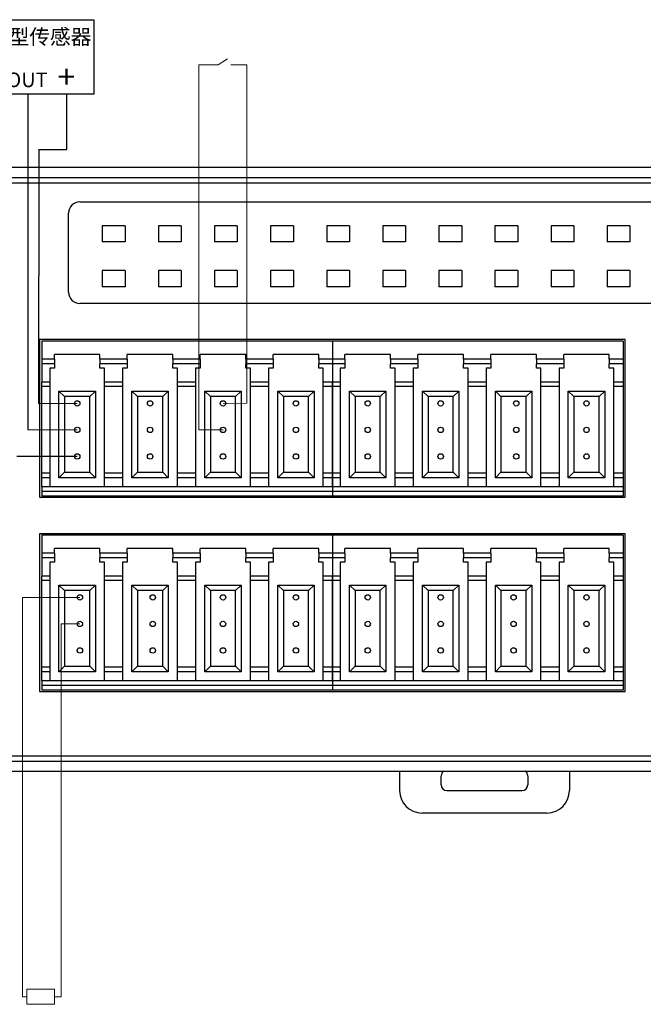
# Model space of a CAD drawing. Units: millimetres. Extents: x 2612 to 3800, y 2439 to 3821.
# Drawn here: x 3016 to 3072, y 3147 to 3235 of the extents above; entities that cross this region are included whole.
import ezdxf

# ---------------------------------------------------------------- set-up
doc = ezdxf.new("R2010")
doc.units = ezdxf.units.MM
doc.layers.add('DIM', color=3, linetype='Continuous', lineweight=13)
doc.layers.add('DWG', color=7, linetype='Continuous', lineweight=30)
doc.styles.get("Standard").update_dxf_attribs({"font": 'arial.ttf'})

msp = doc.modelspace()

# ---------------------------------------------------------------- linework, layer by layer
at = {"color": 0, "lineweight": 30, "ltscale": 0.01}
msp.add_line((3016.676, 3228.508), (3016.676, 3198.597), dxfattribs=at)
at = {"color": 1, "lineweight": 30, "ltscale": 0.01}
for p, q in [((3020.152, 3223.591), (3020.152, 3228.508)), ((3017.652, 3223.591), (3017.631, 3200.96)), ((3017.652, 3223.591), (3020.152, 3223.591))]:
    msp.add_line(p, q, dxfattribs=at)
at = {"color": 5, "lineweight": 30, "ltscale": 0.01}
msp.add_line((3021.08, 3196.233), (3015.694, 3196.233), dxfattribs=at)
at = {"lineweight": 30, "ltscale": 0.01}
msp.add_lwpolyline([(3010.783, 3235.154), (3022.569, 3235.154), (3022.569, 3228.508), (3010.783, 3228.508)], close=True, dxfattribs=at)
at = {"color": 0}
for centre in [(3021.08, 3200.96), (3027.58, 3200.96), (3034.08, 3200.96), (3040.58, 3200.96), (3046.98, 3200.96), (3053.48, 3200.96), (3060.22, 3200.96), (3066.48, 3200.96), (3021.08, 3198.597), (3027.58, 3198.597), (3034.08, 3198.597), (3040.58, 3198.597), (3046.98, 3198.597), (3053.48, 3198.597), (3060.22, 3198.597), (3066.48, 3198.597), (3021.08, 3196.233), (3027.58, 3196.233), (3034.08, 3196.233), (3040.58, 3196.233), (3046.98, 3196.233), (3053.48, 3196.233), (3060.22, 3196.233), (3066.48, 3196.233), (3021.32, 3183.671), (3027.82, 3183.671), (3034.08, 3183.671), (3040.58, 3183.671), (3046.98, 3183.671), (3053.48, 3183.671), (3059.98, 3183.671), (3066.48, 3183.671), (3021.32, 3181.307), (3027.82, 3181.307), (3034.08, 3181.307), (3040.58, 3181.307), (3046.98, 3181.307), (3053.48, 3181.307), (3059.98, 3181.307), (3066.48, 3181.307), (3021.32, 3178.944), (3027.82, 3178.944), (3034.08, 3178.944), (3040.58, 3178.944), (3046.98, 3178.944), (3053.48, 3178.944), (3059.98, 3178.944), (3066.48, 3178.944)]:
    msp.add_circle(centre, 0.241, dxfattribs=at)
at = {"layer": 'DIM', "color": 7}
for p, q in [((3033.197, 3231.119), (3031.917, 3231.119)), ((3031.917, 3198.597), (3031.917, 3231.119)), ((3033.197, 3231.119), (3033.662, 3231.119)), ((3033.662, 3231.119), (3034.481, 3231.675)), ((3034.768, 3231.119), (3035.229, 3231.119)), ((3035.229, 3231.119), (3036.193, 3231.119)), ((3034.08, 3198.597), (3031.917, 3198.597)), ((3019.638, 3148.079), (3019.638, 3181.307)), ((3019.638, 3181.307), (3021.32, 3181.307)), ((3019.05, 3148.079), (3019.638, 3148.079))]:
    msp.add_line(p, q, dxfattribs=at)
at = {"layer": 'DIM', "color": 1}
for p, q in [((3036.193, 3200.976), (3036.193, 3231.119)), ((3021.08, 3200.96), (3017.631, 3200.96)), ((3034.08, 3200.96), (3036.193, 3200.976)), ((3021.32, 3183.671), (3016.217, 3183.671)), ((3016.217, 3183.671), (3016.217, 3148.079))]:
    msp.add_line(p, q, dxfattribs=at)
at = {"layer": 'DIM', "color": 0}
for p, q in [((3021.08, 3198.597), (3016.676, 3198.597)), ((3016.586, 3148.75), (3016.586, 3147.407)), ((3019.05, 3148.75), (3016.586, 3148.75)), ((3019.05, 3147.407), (3019.05, 3148.75)), ((3016.217, 3148.079), (3016.586, 3148.079)), ((3016.586, 3147.407), (3019.05, 3147.407))]:
    msp.add_line(p, q, dxfattribs=at)
at = {"layer": 'DWG'}
for p, q in [((3131.035, 3221.971), (2983.741, 3221.971)), ((3002.999, 3221.093), (3130.158, 3221.093)), ((3130.158, 3220.594), (3002.999, 3220.594)), ((3021.315, 3218.909), (3121.358, 3218.909)), ((3020.315, 3210.874), (3020.315, 3217.909)), ((3023.32, 3216.79), (3023.32, 3215.357)), ((3025.353, 3216.79), (3023.32, 3216.79)), ((3025.353, 3216.79), (3025.353, 3215.357)), ((3030.353, 3216.79), (3028.32, 3216.79)), ((3028.32, 3216.79), (3028.32, 3215.357)), ((3030.353, 3216.79), (3030.353, 3215.357)), ((3035.353, 3216.79), (3033.32, 3216.79)), ((3033.32, 3216.79), (3033.32, 3215.357)), ((3035.353, 3216.79), (3035.353, 3215.357)), ((3040.353, 3216.79), (3038.32, 3216.79)), ((3038.32, 3216.79), (3038.32, 3215.357)), ((3040.353, 3216.79), (3040.353, 3215.357)), ((3043.32, 3216.79), (3043.32, 3215.357)), ((3045.353, 3216.79), (3043.32, 3216.79)), ((3045.353, 3216.79), (3045.353, 3215.357)), ((3048.32, 3216.79), (3048.32, 3215.357)), ((3050.353, 3216.79), (3048.32, 3216.79)), ((3050.353, 3216.79), (3050.353, 3215.357)), ((3053.32, 3216.79), (3053.32, 3215.357)), ((3055.353, 3216.79), (3053.32, 3216.79)), ((3055.353, 3216.79), (3055.353, 3215.357)), ((3058.32, 3216.79), (3058.32, 3215.357)), ((3060.353, 3216.79), (3058.32, 3216.79)), ((3060.353, 3216.79), (3060.353, 3215.357)), ((3063.32, 3216.79), (3063.32, 3215.357)), ((3065.353, 3216.79), (3063.32, 3216.79)), ((3065.353, 3216.79), (3065.353, 3215.357)), ((3068.32, 3216.79), (3068.32, 3215.357)), ((3070.353, 3216.79), (3068.32, 3216.79)), ((3070.353, 3216.79), (3070.353, 3215.357)), ((3025.353, 3215.357), (3023.32, 3215.357)), ((3030.353, 3215.357), (3028.32, 3215.357)), ((3035.353, 3215.357), (3033.32, 3215.357)), ((3040.353, 3215.357), (3038.32, 3215.357)), ((3045.353, 3215.357), (3043.32, 3215.357)), ((3050.353, 3215.357), (3048.32, 3215.357)), ((3055.353, 3215.357), (3053.32, 3215.357)), ((3060.353, 3215.357), (3058.32, 3215.357)), ((3065.353, 3215.357), (3063.32, 3215.357)), ((3070.353, 3215.357), (3068.32, 3215.357)), ((3025.353, 3212.79), (3023.32, 3212.79)), ((3023.32, 3212.79), (3023.32, 3211.357)), ((3025.353, 3212.79), (3025.353, 3211.357)), ((3030.353, 3212.79), (3028.32, 3212.79)), ((3028.32, 3212.79), (3028.32, 3211.357)), ((3030.353, 3212.79), (3030.353, 3211.357)), ((3035.353, 3212.79), (3033.32, 3212.79)), ((3033.32, 3212.79), (3033.32, 3211.357)), ((3035.353, 3212.79), (3035.353, 3211.357)), ((3040.353, 3212.79), (3038.32, 3212.79)), ((3038.32, 3212.79), (3038.32, 3211.357)), ((3040.353, 3212.79), (3040.353, 3211.357)), ((3043.32, 3212.79), (3043.32, 3211.357)), ((3045.353, 3212.79), (3043.32, 3212.79)), ((3045.353, 3212.79), (3045.353, 3211.357)), ((3048.32, 3212.79), (3048.32, 3211.357)), ((3050.353, 3212.79), (3048.32, 3212.79)), ((3050.353, 3212.79), (3050.353, 3211.357)), ((3053.32, 3212.79), (3053.32, 3211.357)), ((3055.353, 3212.79), (3053.32, 3212.79)), ((3055.353, 3212.79), (3055.353, 3211.357)), ((3058.32, 3212.79), (3058.32, 3211.357)), ((3060.353, 3212.79), (3058.32, 3212.79)), ((3060.353, 3212.79), (3060.353, 3211.357)), ((3065.353, 3212.79), (3063.32, 3212.79)), ((3063.32, 3212.79), (3063.32, 3211.357)), ((3065.353, 3212.79), (3065.353, 3211.357)), ((3068.32, 3212.79), (3068.32, 3211.357)), ((3070.353, 3212.79), (3068.32, 3212.79)), ((3070.353, 3212.79), (3070.353, 3211.357)), ((3025.353, 3211.357), (3023.32, 3211.357)), ((3030.353, 3211.357), (3028.32, 3211.357)), ((3035.353, 3211.357), (3033.32, 3211.357)), ((3040.353, 3211.357), (3038.32, 3211.357)), ((3045.353, 3211.357), (3043.32, 3211.357)), ((3050.353, 3211.357), (3048.32, 3211.357)), ((3055.353, 3211.357), (3053.32, 3211.357)), ((3060.353, 3211.357), (3058.32, 3211.357)), ((3065.353, 3211.357), (3063.32, 3211.357)), ((3070.353, 3211.357), (3068.32, 3211.357)), ((3121.358, 3209.874), (3021.315, 3209.874)), ((3017.736, 3206.656), (3017.736, 3192.599)), ((3069.936, 3206.656), (3017.736, 3206.656)), ((3017.936, 3206.518), (3017.936, 3204.896)), ((3043.836, 3206.518), (3017.936, 3206.518)), ((3069.736, 3206.518), (3043.836, 3206.518)), ((3043.836, 3206.518), (3043.836, 3204.896)), ((3043.836, 3206.518), (3043.836, 3204.896)), ((3069.736, 3206.518), (3069.736, 3204.896)), ((3069.936, 3192.599), (3069.936, 3206.656)), ((3019.049, 3204.896), (3017.936, 3204.896)), ((3017.936, 3204.896), (3017.936, 3204.488)), ((3023.111, 3205.305), (3019.049, 3205.305)), ((3019.049, 3204.896), (3019.049, 3205.305)), ((3019.049, 3204.896), (3019.049, 3204.488)), ((3023.111, 3204.896), (3023.111, 3205.305)), ((3023.111, 3204.896), (3023.111, 3204.488)), ((3025.549, 3204.896), (3023.111, 3204.896)), ((3025.549, 3204.896), (3025.549, 3205.305)), ((3029.611, 3205.305), (3025.549, 3205.305)), ((3025.549, 3204.896), (3025.549, 3204.488)), ((3029.611, 3204.896), (3029.611, 3205.305)), ((3032.049, 3204.896), (3029.611, 3204.896)), ((3029.611, 3204.896), (3029.611, 3204.488)), ((3036.111, 3205.305), (3032.049, 3205.305)), ((3032.049, 3204.896), (3032.049, 3205.305)), ((3032.049, 3204.896), (3032.049, 3204.488)), ((3036.111, 3204.896), (3036.111, 3205.305)), ((3036.111, 3204.896), (3036.111, 3204.488)), ((3038.549, 3204.896), (3036.111, 3204.896)), ((3038.549, 3204.896), (3038.549, 3205.305)), ((3042.611, 3205.305), (3038.549, 3205.305)), ((3038.549, 3204.896), (3038.549, 3204.488)), ((3042.611, 3204.896), (3042.611, 3205.305)), ((3043.836, 3204.896), (3042.611, 3204.896)), ((3042.611, 3204.896), (3042.611, 3204.488)), ((3044.949, 3204.896), (3043.836, 3204.896)), ((3043.836, 3204.896), (3043.836, 3204.488)), ((3043.836, 3204.896), (3043.836, 3204.488)), ((3044.949, 3204.896), (3044.949, 3205.305)), ((3049.011, 3205.305), (3044.949, 3205.305)), ((3044.949, 3204.896), (3044.949, 3204.488)), ((3049.011, 3204.896), (3049.011, 3205.305)), ((3049.011, 3204.896), (3049.011, 3204.488)), ((3051.449, 3204.896), (3049.011, 3204.896)), ((3051.449, 3204.896), (3051.449, 3205.305)), ((3055.511, 3205.305), (3051.449, 3205.305)), ((3051.449, 3204.896), (3051.449, 3204.488)), ((3055.511, 3204.896), (3055.511, 3205.305)), ((3057.949, 3204.896), (3055.511, 3204.896)), ((3055.511, 3204.896), (3055.511, 3204.488)), ((3057.949, 3204.896), (3057.949, 3205.305)), ((3062.011, 3205.305), (3057.949, 3205.305)), ((3057.949, 3204.896), (3057.949, 3204.488)), ((3062.011, 3204.896), (3062.011, 3205.305)), ((3064.449, 3204.896), (3062.011, 3204.896)), ((3062.011, 3204.896), (3062.011, 3204.488)), ((3064.449, 3204.896), (3064.449, 3205.305)), ((3068.511, 3205.305), (3064.449, 3205.305)), ((3064.449, 3204.896), (3064.449, 3204.488)), ((3068.511, 3204.896), (3068.511, 3205.305)), ((3068.511, 3204.896), (3068.511, 3204.488)), ((3069.736, 3204.896), (3068.511, 3204.896)), ((3069.736, 3204.896), (3069.736, 3204.488)), ((3019.049, 3204.488), (3017.936, 3204.488)), ((3017.936, 3204.488), (3017.936, 3202.865)), ((3018.632, 3204.091), (3018.632, 3202.865)), ((3019.049, 3204.091), (3018.632, 3204.091)), ((3019.049, 3204.488), (3019.049, 3204.091)), ((3025.549, 3204.488), (3023.111, 3204.488)), ((3023.111, 3204.091), (3023.111, 3204.488)), ((3023.519, 3204.091), (3023.111, 3204.091)), ((3023.519, 3202.865), (3023.519, 3204.091)), ((3025.132, 3204.091), (3025.132, 3202.865)), ((3025.549, 3204.091), (3025.132, 3204.091)), ((3025.549, 3204.488), (3025.549, 3204.091)), ((3029.611, 3204.091), (3029.611, 3204.488)), ((3032.049, 3204.488), (3029.611, 3204.488)), ((3030.019, 3204.091), (3029.611, 3204.091)), ((3030.019, 3202.865), (3030.019, 3204.091)), ((3031.632, 3204.091), (3031.632, 3202.865)), ((3032.049, 3204.091), (3031.632, 3204.091)), ((3032.049, 3204.488), (3032.049, 3204.091)), ((3038.549, 3204.488), (3036.111, 3204.488)), ((3036.111, 3204.091), (3036.111, 3204.488)), ((3036.519, 3204.091), (3036.111, 3204.091)), ((3036.519, 3202.865), (3036.519, 3204.091)), ((3038.132, 3204.091), (3038.132, 3202.865)), ((3038.549, 3204.091), (3038.132, 3204.091)), ((3038.549, 3204.488), (3038.549, 3204.091)), ((3042.611, 3204.091), (3042.611, 3204.488)), ((3043.836, 3204.488), (3042.611, 3204.488)), ((3043.019, 3204.091), (3042.611, 3204.091)), ((3043.019, 3202.865), (3043.019, 3204.091)), ((3043.836, 3204.488), (3043.836, 3202.865)), ((3044.949, 3204.488), (3043.836, 3204.488)), ((3043.836, 3204.488), (3043.836, 3202.865)), ((3044.532, 3204.091), (3044.532, 3202.865)), ((3044.949, 3204.091), (3044.532, 3204.091)), ((3044.949, 3204.488), (3044.949, 3204.091)), ((3049.011, 3204.091), (3049.011, 3204.488)), ((3051.449, 3204.488), (3049.011, 3204.488)), ((3049.419, 3204.091), (3049.011, 3204.091)), ((3049.419, 3202.865), (3049.419, 3204.091)), ((3051.449, 3204.091), (3051.032, 3204.091)), ((3051.032, 3204.091), (3051.032, 3202.865)), ((3051.449, 3204.488), (3051.449, 3204.091)), ((3055.511, 3204.091), (3055.511, 3204.488)), ((3057.949, 3204.488), (3055.511, 3204.488)), ((3055.919, 3204.091), (3055.511, 3204.091)), ((3055.919, 3202.865), (3055.919, 3204.091)), ((3057.532, 3204.091), (3057.532, 3202.865)), ((3057.949, 3204.091), (3057.532, 3204.091)), ((3057.949, 3204.488), (3057.949, 3204.091)), ((3062.011, 3204.091), (3062.011, 3204.488)), ((3064.449, 3204.488), (3062.011, 3204.488)), ((3062.419, 3204.091), (3062.011, 3204.091)), ((3062.419, 3202.865), (3062.419, 3204.091)), ((3064.032, 3204.091), (3064.032, 3202.865)), ((3064.449, 3204.091), (3064.032, 3204.091)), ((3064.449, 3204.488), (3064.449, 3204.091)), ((3069.736, 3204.488), (3068.511, 3204.488)), ((3068.511, 3204.091), (3068.511, 3204.488)), ((3068.919, 3204.091), (3068.511, 3204.091)), ((3068.919, 3202.865), (3068.919, 3204.091)), ((3069.736, 3204.488), (3069.736, 3202.865)), ((3017.936, 3202.457), (3017.936, 3202.865)), ((3018.632, 3202.865), (3017.936, 3202.865)), ((3018.632, 3202.865), (3018.632, 3202.457)), ((3023.519, 3202.457), (3023.519, 3202.865)), ((3025.132, 3202.865), (3023.519, 3202.865)), ((3025.132, 3202.865), (3025.132, 3202.457)), ((3031.632, 3202.865), (3030.019, 3202.865)), ((3030.019, 3202.457), (3030.019, 3202.865)), ((3031.632, 3202.865), (3031.632, 3202.457)), ((3036.519, 3202.457), (3036.519, 3202.865)), ((3038.132, 3202.865), (3036.519, 3202.865)), ((3038.132, 3202.865), (3038.132, 3202.457)), ((3043.019, 3202.457), (3043.019, 3202.865)), ((3043.836, 3202.865), (3043.019, 3202.865)), ((3043.836, 3202.457), (3043.836, 3202.865)), ((3044.532, 3202.865), (3043.836, 3202.865)), ((3043.836, 3202.865), (3043.836, 3202.457)), ((3044.532, 3202.865), (3044.532, 3202.457)), ((3049.419, 3202.457), (3049.419, 3202.865)), ((3051.032, 3202.865), (3049.419, 3202.865)), ((3051.032, 3202.865), (3051.032, 3202.457)), ((3055.919, 3202.457), (3055.919, 3202.865)), ((3057.532, 3202.865), (3055.919, 3202.865)), ((3057.532, 3202.865), (3057.532, 3202.457)), ((3062.419, 3202.457), (3062.419, 3202.865)), ((3064.032, 3202.865), (3062.419, 3202.865)), ((3064.032, 3202.865), (3064.032, 3202.457)), ((3069.736, 3202.865), (3068.919, 3202.865)), ((3068.919, 3202.457), (3068.919, 3202.865)), ((3069.736, 3202.865), (3069.736, 3202.457)), ((3018.632, 3202.457), (3017.936, 3202.457)), ((3017.936, 3194.742), (3017.936, 3202.457)), ((3018.632, 3202.457), (3018.632, 3194.742)), ((3019.457, 3194.333), (3019.457, 3202.06)), ((3019.457, 3202.06), (3019.957, 3201.56)), ((3019.457, 3202.06), (3022.702, 3202.06)), ((3022.202, 3201.56), (3022.702, 3202.06)), ((3022.702, 3202.06), (3022.702, 3194.333)), ((3025.132, 3202.457), (3023.519, 3202.457)), ((3023.519, 3194.742), (3023.519, 3202.457)), ((3025.132, 3202.457), (3025.132, 3194.742)), ((3025.957, 3202.06), (3029.202, 3202.06)), ((3025.957, 3202.06), (3026.457, 3201.56)), ((3025.957, 3194.333), (3025.957, 3202.06)), ((3028.702, 3201.56), (3029.202, 3202.06)), ((3029.202, 3202.06), (3029.202, 3194.333)), ((3031.632, 3202.457), (3030.019, 3202.457)), ((3030.019, 3194.742), (3030.019, 3202.457)), ((3031.632, 3202.457), (3031.632, 3194.742)), ((3032.457, 3202.06), (3035.702, 3202.06)), ((3032.457, 3202.06), (3032.957, 3201.56)), ((3032.457, 3194.333), (3032.457, 3202.06)), ((3035.202, 3201.56), (3035.702, 3202.06)), ((3035.702, 3202.06), (3035.702, 3194.333)), ((3036.519, 3194.742), (3036.519, 3202.457)), ((3038.132, 3202.457), (3036.519, 3202.457)), ((3038.132, 3202.457), (3038.132, 3194.742)), ((3038.957, 3202.06), (3039.457, 3201.56)), ((3038.957, 3194.333), (3038.957, 3202.06)), ((3038.957, 3202.06), (3042.202, 3202.06)), ((3041.702, 3201.56), (3042.202, 3202.06)), ((3042.202, 3202.06), (3042.202, 3194.333)), ((3043.836, 3202.457), (3043.019, 3202.457)), ((3043.019, 3194.742), (3043.019, 3202.457)), ((3044.532, 3202.457), (3043.836, 3202.457)), ((3043.836, 3194.742), (3043.836, 3202.457)), ((3043.836, 3202.457), (3043.836, 3194.742)), ((3044.532, 3202.457), (3044.532, 3194.742)), ((3045.357, 3202.06), (3045.857, 3201.56)), ((3045.357, 3202.06), (3048.602, 3202.06)), ((3045.357, 3194.333), (3045.357, 3202.06)), ((3048.102, 3201.56), (3048.602, 3202.06)), ((3048.602, 3202.06), (3048.602, 3194.333)), ((3051.032, 3202.457), (3049.419, 3202.457)), ((3049.419, 3194.742), (3049.419, 3202.457)), ((3051.032, 3202.457), (3051.032, 3194.742)), ((3051.857, 3202.06), (3052.357, 3201.56)), ((3051.857, 3202.06), (3055.102, 3202.06)), ((3051.857, 3194.333), (3051.857, 3202.06)), ((3054.602, 3201.56), (3055.102, 3202.06)), ((3055.102, 3202.06), (3055.102, 3194.333)), ((3055.919, 3194.742), (3055.919, 3202.457)), ((3057.532, 3202.457), (3055.919, 3202.457)), ((3057.532, 3202.457), (3057.532, 3194.742)), ((3058.357, 3194.333), (3058.357, 3202.06)), ((3058.357, 3202.06), (3058.857, 3201.56)), ((3058.357, 3202.06), (3061.602, 3202.06)), ((3061.102, 3201.56), (3061.602, 3202.06)), ((3061.602, 3202.06), (3061.602, 3194.333)), ((3064.032, 3202.457), (3062.419, 3202.457)), ((3062.419, 3194.742), (3062.419, 3202.457)), ((3064.032, 3202.457), (3064.032, 3194.742)), ((3064.857, 3202.06), (3068.102, 3202.06)), ((3064.857, 3202.06), (3065.357, 3201.56)), ((3064.857, 3194.333), (3064.857, 3202.06)), ((3067.602, 3201.56), (3068.102, 3202.06)), ((3068.102, 3202.06), (3068.102, 3194.333)), ((3068.919, 3194.742), (3068.919, 3202.457)), ((3069.736, 3202.457), (3068.919, 3202.457)), ((3069.736, 3202.457), (3069.736, 3194.742)), ((3019.957, 3201.56), (3019.957, 3194.833)), ((3022.202, 3201.56), (3019.957, 3201.56)), ((3022.202, 3194.833), (3022.202, 3201.56)), ((3026.457, 3201.56), (3026.457, 3194.833)), ((3028.702, 3201.56), (3026.457, 3201.56)), ((3028.702, 3194.833), (3028.702, 3201.56)), ((3035.202, 3201.56), (3032.957, 3201.56)), ((3032.957, 3201.56), (3032.957, 3194.833)), ((3035.202, 3194.833), (3035.202, 3201.56)), ((3039.457, 3201.56), (3039.457, 3194.833)), ((3041.702, 3201.56), (3039.457, 3201.56)), ((3041.702, 3194.833), (3041.702, 3201.56)), ((3045.857, 3201.56), (3045.857, 3194.833)), ((3048.102, 3201.56), (3045.857, 3201.56)), ((3048.102, 3194.833), (3048.102, 3201.56)), ((3054.602, 3201.56), (3052.357, 3201.56)), ((3052.357, 3201.56), (3052.357, 3194.833)), ((3054.602, 3194.833), (3054.602, 3201.56)), ((3061.102, 3201.56), (3058.857, 3201.56)), ((3058.857, 3201.56), (3058.857, 3194.833)), ((3061.102, 3194.833), (3061.102, 3201.56)), ((3067.602, 3201.56), (3065.357, 3201.56)), ((3065.357, 3201.56), (3065.357, 3194.833)), ((3067.602, 3194.833), (3067.602, 3201.56)), ((3018.632, 3194.742), (3017.936, 3194.742)), ((3017.936, 3194.333), (3017.936, 3194.742)), ((3018.632, 3194.333), (3017.936, 3194.333)), ((3017.936, 3193.516), (3017.936, 3194.333)), ((3018.632, 3194.742), (3018.632, 3194.333)), ((3018.632, 3194.333), (3018.632, 3193.516)), ((3019.457, 3194.333), (3019.957, 3194.833)), ((3022.702, 3194.333), (3019.457, 3194.333)), ((3019.957, 3194.833), (3022.202, 3194.833)), ((3022.202, 3194.833), (3022.702, 3194.333)), ((3023.519, 3194.333), (3023.519, 3194.742)), ((3025.132, 3194.742), (3023.519, 3194.742)), ((3025.132, 3194.333), (3023.519, 3194.333)), ((3023.519, 3193.516), (3023.519, 3194.333)), ((3025.132, 3194.742), (3025.132, 3194.333)), ((3025.132, 3194.333), (3025.132, 3193.516)), ((3025.957, 3194.333), (3026.457, 3194.833)), ((3029.202, 3194.333), (3025.957, 3194.333)), ((3026.457, 3194.833), (3028.702, 3194.833)), ((3028.702, 3194.833), (3029.202, 3194.333)), ((3030.019, 3194.333), (3030.019, 3194.742)), ((3031.632, 3194.742), (3030.019, 3194.742)), ((3031.632, 3194.333), (3030.019, 3194.333)), ((3030.019, 3193.516), (3030.019, 3194.333)), ((3031.632, 3194.742), (3031.632, 3194.333)), ((3031.632, 3194.333), (3031.632, 3193.516)), ((3032.457, 3194.333), (3032.957, 3194.833)), ((3035.702, 3194.333), (3032.457, 3194.333)), ((3032.957, 3194.833), (3035.202, 3194.833)), ((3035.202, 3194.833), (3035.702, 3194.333)), ((3036.519, 3194.333), (3036.519, 3194.742)), ((3038.132, 3194.742), (3036.519, 3194.742)), ((3038.132, 3194.333), (3036.519, 3194.333)), ((3036.519, 3193.516), (3036.519, 3194.333)), ((3038.132, 3194.742), (3038.132, 3194.333)), ((3038.132, 3194.333), (3038.132, 3193.516)), ((3038.957, 3194.333), (3039.457, 3194.833)), ((3042.202, 3194.333), (3038.957, 3194.333)), ((3039.457, 3194.833), (3041.702, 3194.833)), ((3041.702, 3194.833), (3042.202, 3194.333)), ((3043.836, 3194.742), (3043.019, 3194.742)), ((3043.019, 3194.333), (3043.019, 3194.742)), ((3043.836, 3194.333), (3043.019, 3194.333)), ((3043.019, 3193.516), (3043.019, 3194.333)), ((3043.836, 3194.333), (3043.836, 3194.742)), ((3044.532, 3194.742), (3043.836, 3194.742)), ((3043.836, 3194.742), (3043.836, 3194.333)), ((3044.532, 3194.333), (3043.836, 3194.333)), ((3043.836, 3193.516), (3043.836, 3194.333)), ((3043.836, 3194.333), (3043.836, 3193.516)), ((3044.532, 3194.742), (3044.532, 3194.333)), ((3044.532, 3194.333), (3044.532, 3193.516)), ((3045.357, 3194.333), (3045.857, 3194.833)), ((3048.602, 3194.333), (3045.357, 3194.333)), ((3045.857, 3194.833), (3048.102, 3194.833)), ((3048.102, 3194.833), (3048.602, 3194.333)), ((3051.032, 3194.742), (3049.419, 3194.742)), ((3049.419, 3194.333), (3049.419, 3194.742)), ((3049.419, 3193.516), (3049.419, 3194.333)), ((3051.032, 3194.333), (3049.419, 3194.333)), ((3051.032, 3194.742), (3051.032, 3194.333)), ((3051.032, 3194.333), (3051.032, 3193.516)), ((3051.857, 3194.333), (3052.357, 3194.833)), ((3055.102, 3194.333), (3051.857, 3194.333)), ((3052.357, 3194.833), (3054.602, 3194.833)), ((3054.602, 3194.833), (3055.102, 3194.333)), ((3055.919, 3194.333), (3055.919, 3194.742)), ((3057.532, 3194.742), (3055.919, 3194.742)), ((3057.532, 3194.333), (3055.919, 3194.333)), ((3055.919, 3193.516), (3055.919, 3194.333)), ((3057.532, 3194.742), (3057.532, 3194.333)), ((3057.532, 3194.333), (3057.532, 3193.516)), ((3058.357, 3194.333), (3058.857, 3194.833)), ((3061.602, 3194.333), (3058.357, 3194.333)), ((3058.857, 3194.833), (3061.102, 3194.833)), ((3061.102, 3194.833), (3061.602, 3194.333)), ((3064.032, 3194.742), (3062.419, 3194.742)), ((3062.419, 3194.333), (3062.419, 3194.742)), ((3064.032, 3194.333), (3062.419, 3194.333)), ((3062.419, 3193.516), (3062.419, 3194.333)), ((3064.032, 3194.742), (3064.032, 3194.333)), ((3064.032, 3194.333), (3064.032, 3193.516)), ((3064.857, 3194.333), (3065.357, 3194.833)), ((3068.102, 3194.333), (3064.857, 3194.333)), ((3065.357, 3194.833), (3067.602, 3194.833)), ((3067.602, 3194.833), (3068.102, 3194.333)), ((3069.736, 3194.742), (3068.919, 3194.742)), ((3068.919, 3194.333), (3068.919, 3194.742)), ((3069.736, 3194.333), (3068.919, 3194.333)), ((3068.919, 3193.516), (3068.919, 3194.333)), ((3069.736, 3194.742), (3069.736, 3194.333)), ((3069.736, 3194.333), (3069.736, 3193.516)), ((3043.836, 3193.516), (3017.936, 3193.516)), ((3017.936, 3193.516), (3017.936, 3193.107)), ((3043.836, 3193.516), (3043.836, 3193.107)), ((3069.736, 3193.516), (3043.836, 3193.516)), ((3043.836, 3193.516), (3043.836, 3193.107)), ((3069.736, 3193.516), (3069.736, 3193.107)), ((3017.736, 3192.599), (3069.936, 3192.599)), ((3017.936, 3193.107), (3017.936, 3192.699)), ((3043.836, 3193.107), (3017.936, 3193.107)), ((3043.836, 3192.699), (3017.936, 3192.699)), ((3043.836, 3193.107), (3043.836, 3192.699)), ((3069.736, 3193.107), (3043.836, 3193.107)), ((3043.836, 3193.107), (3043.836, 3192.699)), ((3069.736, 3192.699), (3043.836, 3192.699)), ((3069.736, 3193.107), (3069.736, 3192.699)), ((3069.936, 3189.329), (3017.736, 3189.329)), ((3017.736, 3189.329), (3017.736, 3175.272)), ((3043.836, 3189.229), (3017.936, 3189.229)), ((3017.936, 3189.229), (3017.936, 3187.607)), ((3043.836, 3189.229), (3043.836, 3187.607)), ((3069.736, 3189.229), (3043.836, 3189.229)), ((3043.836, 3189.229), (3043.836, 3187.607)), ((3069.736, 3189.229), (3069.736, 3187.607)), ((3069.936, 3175.272), (3069.936, 3189.329)), ((3019.049, 3187.607), (3019.049, 3188.015)), ((3023.111, 3188.015), (3019.049, 3188.015)), ((3023.111, 3187.607), (3023.111, 3188.015)), ((3025.549, 3187.607), (3025.549, 3188.015)), ((3029.611, 3188.015), (3025.549, 3188.015)), ((3029.611, 3187.607), (3029.611, 3188.015)), ((3032.049, 3187.607), (3032.049, 3188.015)), ((3036.111, 3188.015), (3032.049, 3188.015)), ((3036.111, 3187.607), (3036.111, 3188.015)), ((3038.549, 3187.607), (3038.549, 3188.015)), ((3042.611, 3188.015), (3038.549, 3188.015)), ((3042.611, 3187.607), (3042.611, 3188.015)), ((3049.011, 3188.015), (3044.949, 3188.015)), ((3044.949, 3187.607), (3044.949, 3188.015)), ((3049.011, 3187.607), (3049.011, 3188.015)), ((3051.449, 3187.607), (3051.449, 3188.015)), ((3055.511, 3188.015), (3051.449, 3188.015)), ((3055.511, 3187.607), (3055.511, 3188.015)), ((3062.011, 3188.015), (3057.949, 3188.015)), ((3057.949, 3187.607), (3057.949, 3188.015)), ((3062.011, 3187.607), (3062.011, 3188.015)), ((3064.449, 3187.607), (3064.449, 3188.015)), ((3068.511, 3188.015), (3064.449, 3188.015)), ((3068.511, 3187.607), (3068.511, 3188.015)), ((3019.049, 3187.607), (3017.936, 3187.607)), ((3017.936, 3187.607), (3017.936, 3187.198)), ((3019.049, 3187.198), (3017.936, 3187.198)), ((3017.936, 3187.198), (3017.936, 3185.576)), ((3019.049, 3187.607), (3019.049, 3187.198)), ((3019.049, 3187.198), (3019.049, 3186.802)), ((3025.549, 3187.607), (3023.111, 3187.607)), ((3023.111, 3187.607), (3023.111, 3187.198)), ((3023.111, 3186.802), (3023.111, 3187.198)), ((3025.549, 3187.198), (3023.111, 3187.198)), ((3025.549, 3187.607), (3025.549, 3187.198)), ((3025.549, 3187.198), (3025.549, 3186.802)), ((3032.049, 3187.607), (3029.611, 3187.607)), ((3029.611, 3187.607), (3029.611, 3187.198)), ((3032.049, 3187.198), (3029.611, 3187.198)), ((3029.611, 3186.802), (3029.611, 3187.198)), ((3032.049, 3187.607), (3032.049, 3187.198)), ((3032.049, 3187.198), (3032.049, 3186.802)), ((3036.111, 3187.607), (3036.111, 3187.198)), ((3038.549, 3187.607), (3036.111, 3187.607)), ((3038.549, 3187.198), (3036.111, 3187.198)), ((3036.111, 3186.802), (3036.111, 3187.198)), ((3038.549, 3187.607), (3038.549, 3187.198)), ((3038.549, 3187.198), (3038.549, 3186.802)), ((3043.836, 3187.607), (3042.611, 3187.607)), ((3042.611, 3187.607), (3042.611, 3187.198)), ((3042.611, 3186.802), (3042.611, 3187.198)), ((3043.836, 3187.198), (3042.611, 3187.198)), ((3043.836, 3187.607), (3043.836, 3187.198)), ((3043.836, 3187.607), (3043.836, 3187.198)), ((3044.949, 3187.607), (3043.836, 3187.607)), ((3043.836, 3187.198), (3043.836, 3185.576)), ((3043.836, 3187.198), (3043.836, 3185.576)), ((3044.949, 3187.198), (3043.836, 3187.198)), ((3044.949, 3187.607), (3044.949, 3187.198)), ((3044.949, 3187.198), (3044.949, 3186.802)), ((3051.449, 3187.607), (3049.011, 3187.607)), ((3049.011, 3187.607), (3049.011, 3187.198)), ((3051.449, 3187.198), (3049.011, 3187.198)), ((3049.011, 3186.802), (3049.011, 3187.198)), ((3051.449, 3187.607), (3051.449, 3187.198)), ((3051.449, 3187.198), (3051.449, 3186.802)), ((3057.949, 3187.607), (3055.511, 3187.607)), ((3055.511, 3187.607), (3055.511, 3187.198)), ((3057.949, 3187.198), (3055.511, 3187.198)), ((3055.511, 3186.802), (3055.511, 3187.198)), ((3057.949, 3187.607), (3057.949, 3187.198)), ((3057.949, 3187.198), (3057.949, 3186.802)), ((3064.449, 3187.607), (3062.011, 3187.607)), ((3062.011, 3187.607), (3062.011, 3187.198)), ((3062.011, 3186.802), (3062.011, 3187.198)), ((3064.449, 3187.198), (3062.011, 3187.198)), ((3064.449, 3187.607), (3064.449, 3187.198)), ((3064.449, 3187.198), (3064.449, 3186.802)), ((3069.736, 3187.607), (3068.511, 3187.607)), ((3068.511, 3187.607), (3068.511, 3187.198)), ((3068.511, 3186.802), (3068.511, 3187.198)), ((3069.736, 3187.198), (3068.511, 3187.198)), ((3069.736, 3187.607), (3069.736, 3187.198)), ((3069.736, 3187.198), (3069.736, 3185.576)), ((3019.049, 3186.802), (3018.632, 3186.802)), ((3018.632, 3186.802), (3018.632, 3185.576)), ((3023.519, 3186.802), (3023.111, 3186.802)), ((3023.519, 3185.576), (3023.519, 3186.802)), ((3025.549, 3186.802), (3025.132, 3186.802)), ((3025.132, 3186.802), (3025.132, 3185.576)), ((3030.019, 3186.802), (3029.611, 3186.802)), ((3030.019, 3185.576), (3030.019, 3186.802)), ((3032.049, 3186.802), (3031.632, 3186.802)), ((3031.632, 3186.802), (3031.632, 3185.576)), ((3036.519, 3186.802), (3036.111, 3186.802)), ((3036.519, 3185.576), (3036.519, 3186.802)), ((3038.549, 3186.802), (3038.132, 3186.802)), ((3038.132, 3186.802), (3038.132, 3185.576)), ((3043.019, 3186.802), (3042.611, 3186.802)), ((3043.019, 3185.576), (3043.019, 3186.802)), ((3044.532, 3186.802), (3044.532, 3185.576)), ((3044.949, 3186.802), (3044.532, 3186.802)), ((3049.419, 3186.802), (3049.011, 3186.802)), ((3049.419, 3185.576), (3049.419, 3186.802)), ((3051.449, 3186.802), (3051.032, 3186.802)), ((3051.032, 3186.802), (3051.032, 3185.576)), ((3055.919, 3186.802), (3055.511, 3186.802)), ((3055.919, 3185.576), (3055.919, 3186.802)), ((3057.949, 3186.802), (3057.532, 3186.802)), ((3057.532, 3186.802), (3057.532, 3185.576)), ((3062.419, 3186.802), (3062.011, 3186.802)), ((3062.419, 3185.576), (3062.419, 3186.802)), ((3064.032, 3186.802), (3064.032, 3185.576)), ((3064.449, 3186.802), (3064.032, 3186.802)), ((3068.919, 3186.802), (3068.511, 3186.802)), ((3068.919, 3185.576), (3068.919, 3186.802)), ((3018.632, 3185.576), (3017.936, 3185.576)), ((3017.936, 3185.167), (3017.936, 3185.576)), ((3018.632, 3185.576), (3018.632, 3185.167)), ((3023.519, 3185.167), (3023.519, 3185.576)), ((3025.132, 3185.576), (3023.519, 3185.576)), ((3025.132, 3185.576), (3025.132, 3185.167)), ((3030.019, 3185.167), (3030.019, 3185.576)), ((3031.632, 3185.576), (3030.019, 3185.576)), ((3031.632, 3185.576), (3031.632, 3185.167)), ((3036.519, 3185.167), (3036.519, 3185.576)), ((3038.132, 3185.576), (3036.519, 3185.576)), ((3038.132, 3185.576), (3038.132, 3185.167)), ((3043.836, 3185.576), (3043.019, 3185.576)), ((3043.019, 3185.167), (3043.019, 3185.576)), ((3043.836, 3185.576), (3043.836, 3185.167)), ((3044.532, 3185.576), (3043.836, 3185.576)), ((3043.836, 3185.167), (3043.836, 3185.576)), ((3044.532, 3185.576), (3044.532, 3185.167)), ((3051.032, 3185.576), (3049.419, 3185.576)), ((3049.419, 3185.167), (3049.419, 3185.576)), ((3051.032, 3185.576), (3051.032, 3185.167)), ((3055.919, 3185.167), (3055.919, 3185.576)), ((3057.532, 3185.576), (3055.919, 3185.576)), ((3057.532, 3185.576), (3057.532, 3185.167)), ((3064.032, 3185.576), (3062.419, 3185.576)), ((3062.419, 3185.167), (3062.419, 3185.576)), ((3064.032, 3185.576), (3064.032, 3185.167)), ((3068.919, 3185.167), (3068.919, 3185.576)), ((3069.736, 3185.576), (3068.919, 3185.576)), ((3069.736, 3185.576), (3069.736, 3185.167)), ((3017.936, 3177.452), (3017.936, 3185.167)), ((3018.632, 3185.167), (3017.936, 3185.167)), ((3018.632, 3185.167), (3018.632, 3177.452)), ((3019.457, 3184.771), (3022.702, 3184.771)), ((3019.457, 3177.044), (3019.457, 3184.771)), ((3019.457, 3184.771), (3019.957, 3184.271)), ((3022.202, 3184.271), (3022.702, 3184.771)), ((3022.702, 3184.771), (3022.702, 3177.044)), ((3025.132, 3185.167), (3023.519, 3185.167)), ((3023.519, 3177.452), (3023.519, 3185.167)), ((3025.132, 3185.167), (3025.132, 3177.452)), ((3025.957, 3177.044), (3025.957, 3184.771)), ((3025.957, 3184.771), (3029.202, 3184.771)), ((3025.957, 3184.771), (3026.457, 3184.271)), ((3028.702, 3184.271), (3029.202, 3184.771)), ((3029.202, 3184.771), (3029.202, 3177.044)), ((3031.632, 3185.167), (3030.019, 3185.167)), ((3030.019, 3177.452), (3030.019, 3185.167)), ((3031.632, 3185.167), (3031.632, 3177.452)), ((3032.457, 3184.771), (3035.702, 3184.771)), ((3032.457, 3177.044), (3032.457, 3184.771)), ((3032.457, 3184.771), (3032.957, 3184.271)), ((3035.202, 3184.271), (3035.702, 3184.771)), ((3035.702, 3184.771), (3035.702, 3177.044)), ((3038.132, 3185.167), (3036.519, 3185.167)), ((3036.519, 3177.452), (3036.519, 3185.167)), ((3038.132, 3185.167), (3038.132, 3177.452)), ((3038.957, 3184.771), (3042.202, 3184.771)), ((3038.957, 3184.771), (3039.457, 3184.271)), ((3038.957, 3177.044), (3038.957, 3184.771)), ((3041.702, 3184.271), (3042.202, 3184.771)), ((3042.202, 3184.771), (3042.202, 3177.044)), ((3043.836, 3185.167), (3043.019, 3185.167)), ((3043.019, 3177.452), (3043.019, 3185.167)), ((3043.836, 3185.167), (3043.836, 3177.452)), ((3044.532, 3185.167), (3043.836, 3185.167)), ((3043.836, 3177.452), (3043.836, 3185.167)), ((3044.532, 3185.167), (3044.532, 3177.452)), ((3045.357, 3184.771), (3045.857, 3184.271)), ((3045.357, 3184.771), (3048.602, 3184.771)), ((3045.357, 3177.044), (3045.357, 3184.771)), ((3048.102, 3184.271), (3048.602, 3184.771)), ((3048.602, 3184.771), (3048.602, 3177.044)), ((3051.032, 3185.167), (3049.419, 3185.167)), ((3049.419, 3177.452), (3049.419, 3185.167)), ((3051.032, 3185.167), (3051.032, 3177.452)), ((3051.857, 3177.044), (3051.857, 3184.771)), ((3051.857, 3184.771), (3055.102, 3184.771)), ((3051.857, 3184.771), (3052.357, 3184.271)), ((3054.602, 3184.271), (3055.102, 3184.771)), ((3055.102, 3184.771), (3055.102, 3177.044)), ((3057.532, 3185.167), (3055.919, 3185.167)), ((3055.919, 3177.452), (3055.919, 3185.167)), ((3057.532, 3185.167), (3057.532, 3177.452)), ((3058.357, 3184.771), (3061.602, 3184.771)), ((3058.357, 3184.771), (3058.857, 3184.271)), ((3058.357, 3177.044), (3058.357, 3184.771)), ((3061.102, 3184.271), (3061.602, 3184.771)), ((3061.602, 3184.771), (3061.602, 3177.044)), ((3062.419, 3177.452), (3062.419, 3185.167)), ((3064.032, 3185.167), (3062.419, 3185.167)), ((3064.032, 3185.167), (3064.032, 3177.452)), ((3064.857, 3184.771), (3065.357, 3184.271)), ((3064.857, 3177.044), (3064.857, 3184.771)), ((3064.857, 3184.771), (3068.102, 3184.771)), ((3067.602, 3184.271), (3068.102, 3184.771)), ((3068.102, 3184.771), (3068.102, 3177.044)), ((3069.736, 3185.167), (3068.919, 3185.167)), ((3068.919, 3177.452), (3068.919, 3185.167)), ((3069.736, 3185.167), (3069.736, 3177.452)), ((3022.202, 3184.271), (3019.957, 3184.271)), ((3019.957, 3184.271), (3019.957, 3177.544)), ((3022.202, 3177.544), (3022.202, 3184.271)), ((3026.457, 3184.271), (3026.457, 3177.544)), ((3028.702, 3184.271), (3026.457, 3184.271)), ((3028.702, 3177.544), (3028.702, 3184.271)), ((3035.202, 3184.271), (3032.957, 3184.271)), ((3032.957, 3184.271), (3032.957, 3177.544)), ((3035.202, 3177.544), (3035.202, 3184.271)), ((3041.702, 3184.271), (3039.457, 3184.271)), ((3039.457, 3184.271), (3039.457, 3177.544)), ((3041.702, 3177.544), (3041.702, 3184.271)), ((3045.857, 3184.271), (3045.857, 3177.544)), ((3048.102, 3184.271), (3045.857, 3184.271)), ((3048.102, 3177.544), (3048.102, 3184.271)), ((3052.357, 3184.271), (3052.357, 3177.544)), ((3054.602, 3184.271), (3052.357, 3184.271)), ((3054.602, 3177.544), (3054.602, 3184.271)), ((3058.857, 3184.271), (3058.857, 3177.544)), ((3061.102, 3184.271), (3058.857, 3184.271)), ((3061.102, 3177.544), (3061.102, 3184.271)), ((3067.602, 3184.271), (3065.357, 3184.271)), ((3065.357, 3184.271), (3065.357, 3177.544)), ((3067.602, 3177.544), (3067.602, 3184.271)), ((3018.632, 3177.452), (3017.936, 3177.452)), ((3017.936, 3177.044), (3017.936, 3177.452)), ((3018.632, 3177.452), (3018.632, 3177.044)), ((3019.457, 3177.044), (3019.957, 3177.544)), ((3019.957, 3177.544), (3022.202, 3177.544)), ((3022.202, 3177.544), (3022.702, 3177.044)), ((3023.519, 3177.044), (3023.519, 3177.452)), ((3025.132, 3177.452), (3023.519, 3177.452)), ((3025.132, 3177.452), (3025.132, 3177.044)), ((3025.957, 3177.044), (3026.457, 3177.544)), ((3026.457, 3177.544), (3028.702, 3177.544)), ((3028.702, 3177.544), (3029.202, 3177.044)), ((3030.019, 3177.044), (3030.019, 3177.452)), ((3031.632, 3177.452), (3030.019, 3177.452)), ((3031.632, 3177.452), (3031.632, 3177.044)), ((3032.457, 3177.044), (3032.957, 3177.544)), ((3032.957, 3177.544), (3035.202, 3177.544)), ((3035.202, 3177.544), (3035.702, 3177.044)), ((3038.132, 3177.452), (3036.519, 3177.452)), ((3036.519, 3177.044), (3036.519, 3177.452)), ((3038.132, 3177.452), (3038.132, 3177.044)), ((3038.957, 3177.044), (3039.457, 3177.544)), ((3039.457, 3177.544), (3041.702, 3177.544)), ((3041.702, 3177.544), (3042.202, 3177.044)), ((3043.836, 3177.452), (3043.019, 3177.452)), ((3043.019, 3177.044), (3043.019, 3177.452)), ((3043.836, 3177.452), (3043.836, 3177.044)), ((3044.532, 3177.452), (3043.836, 3177.452)), ((3043.836, 3177.044), (3043.836, 3177.452)), ((3044.532, 3177.452), (3044.532, 3177.044)), ((3045.357, 3177.044), (3045.857, 3177.544)), ((3045.857, 3177.544), (3048.102, 3177.544)), ((3048.102, 3177.544), (3048.602, 3177.044)), ((3049.419, 3177.044), (3049.419, 3177.452)), ((3051.032, 3177.452), (3049.419, 3177.452)), ((3051.032, 3177.452), (3051.032, 3177.044)), ((3051.857, 3177.044), (3052.357, 3177.544)), ((3052.357, 3177.544), (3054.602, 3177.544)), ((3054.602, 3177.544), (3055.102, 3177.044)), ((3055.919, 3177.044), (3055.919, 3177.452)), ((3057.532, 3177.452), (3055.919, 3177.452)), ((3057.532, 3177.452), (3057.532, 3177.044)), ((3058.357, 3177.044), (3058.857, 3177.544)), ((3058.857, 3177.544), (3061.102, 3177.544)), ((3061.102, 3177.544), (3061.602, 3177.044)), ((3064.032, 3177.452), (3062.419, 3177.452)), ((3062.419, 3177.044), (3062.419, 3177.452)), ((3064.032, 3177.452), (3064.032, 3177.044)), ((3064.857, 3177.044), (3065.357, 3177.544)), ((3065.357, 3177.544), (3067.602, 3177.544)), ((3067.602, 3177.544), (3068.102, 3177.044)), ((3068.919, 3177.044), (3068.919, 3177.452)), ((3069.736, 3177.452), (3068.919, 3177.452)), ((3069.736, 3177.452), (3069.736, 3177.044)), ((3018.632, 3177.044), (3017.936, 3177.044)), ((3017.936, 3176.226), (3017.936, 3177.044)), ((3018.632, 3177.044), (3018.632, 3176.226)), ((3022.702, 3177.044), (3019.457, 3177.044)), ((3025.132, 3177.044), (3023.519, 3177.044)), ((3023.519, 3176.226), (3023.519, 3177.044)), ((3025.132, 3177.044), (3025.132, 3176.226)), ((3029.202, 3177.044), (3025.957, 3177.044)), ((3030.019, 3176.226), (3030.019, 3177.044)), ((3031.632, 3177.044), (3030.019, 3177.044)), ((3031.632, 3177.044), (3031.632, 3176.226)), ((3035.702, 3177.044), (3032.457, 3177.044)), ((3038.132, 3177.044), (3036.519, 3177.044)), ((3036.519, 3176.226), (3036.519, 3177.044)), ((3038.132, 3177.044), (3038.132, 3176.226)), ((3042.202, 3177.044), (3038.957, 3177.044)), ((3043.019, 3176.226), (3043.019, 3177.044)), ((3043.836, 3177.044), (3043.019, 3177.044)), ((3043.836, 3177.044), (3043.836, 3176.226)), ((3043.836, 3176.226), (3043.836, 3177.044)), ((3044.532, 3177.044), (3043.836, 3177.044)), ((3044.532, 3177.044), (3044.532, 3176.226)), ((3048.602, 3177.044), (3045.357, 3177.044)), ((3051.032, 3177.044), (3049.419, 3177.044)), ((3049.419, 3176.226), (3049.419, 3177.044)), ((3051.032, 3177.044), (3051.032, 3176.226)), ((3055.102, 3177.044), (3051.857, 3177.044)), ((3055.919, 3176.226), (3055.919, 3177.044)), ((3057.532, 3177.044), (3055.919, 3177.044)), ((3057.532, 3177.044), (3057.532, 3176.226)), ((3061.602, 3177.044), (3058.357, 3177.044)), ((3062.419, 3176.226), (3062.419, 3177.044)), ((3064.032, 3177.044), (3062.419, 3177.044)), ((3064.032, 3177.044), (3064.032, 3176.226)), ((3068.102, 3177.044), (3064.857, 3177.044)), ((3069.736, 3177.044), (3068.919, 3177.044)), ((3068.919, 3176.226), (3068.919, 3177.044)), ((3069.736, 3177.044), (3069.736, 3176.226)), ((3017.936, 3176.226), (3017.936, 3175.818)), ((3043.836, 3176.226), (3017.936, 3176.226)), ((3017.936, 3175.818), (3017.936, 3175.409)), ((3043.836, 3175.818), (3017.936, 3175.818)), ((3043.836, 3176.226), (3043.836, 3175.818)), ((3043.836, 3176.226), (3043.836, 3175.818)), ((3069.736, 3176.226), (3043.836, 3176.226)), ((3043.836, 3175.818), (3043.836, 3175.409)), ((3043.836, 3175.818), (3043.836, 3175.409)), ((3069.736, 3175.818), (3043.836, 3175.818)), ((3069.736, 3176.226), (3069.736, 3175.818)), ((3069.736, 3175.818), (3069.736, 3175.409)), ((3017.736, 3175.272), (3069.936, 3175.272)), ((3043.836, 3175.409), (3017.936, 3175.409)), ((3069.736, 3175.409), (3043.836, 3175.409)), ((3002.999, 3169.555), (3130.158, 3169.555)), ((3130.158, 3169.055), (3002.999, 3169.055)), ((2983.741, 3168.178), (3131.035, 3168.178)), ((3049.823, 3168.178), (3049.823, 3166.45)), ((3053.531, 3166.967), (3053.531, 3167.764)), ((3061.245, 3167.764), (3061.245, 3166.967)), ((3064.953, 3168.178), (3064.953, 3166.45)), ((3054.031, 3166.468), (3060.745, 3166.468)), ((3062.956, 3164.453), (3051.82, 3164.453))]:
    msp.add_line(p, q, dxfattribs=at)
for centre, start, end in [((3021.315, 3217.909), 90, 180), ((3021.315, 3210.874), 180, 270)]:
    msp.add_arc(centre, 1, start, end, dxfattribs=at)
for centre, major_axis, ratio, start_param, end_param in [((3054.032, 3167.764), (-0.501, 0), 0.99863, 5.306952, 6.283185), ((3060.744, 3167.764), (-0.501, 0), 0.99863, 3.141593, 4.117826), ((3054.032, 3166.968), (0.355, 0.355), 0.997265, 2.357564, 3.925621), ((3060.744, 3166.968), (-0.355, 0.355), 0.997265, 2.357564, 3.925621), ((3051.826, 3166.455), (-1.418, -1.418), 0.997265, 5.499157, 7.067214), ((3062.95, 3166.455), (1.418, -1.418), 0.997265, 5.499157, 7.067214)]:
    msp.add_ellipse(centre, major_axis=major_axis, ratio=ratio, start_param=start_param, end_param=end_param, dxfattribs=at)

# ---------------------------------------------------------------- texts
at = {"width": 57.62834, "attachment_point": 5}
for s, insert, char_height in [('{\\fMicrosoft YaHei|b0|i0|c0|p0;PNP型传感器}', (3016.828, 3233.629), 1.35), ('{\\fMicrosoft YaHei|b0|i0|c0|p0;OUT}', (3016.606, 3229.794), 1.3), ('{\\fMicrosoft YaHei|b0|i0|c0|p0;+}', (3020.121, 3230.067), 2.1)]:
    msp.add_mtext(s, dxfattribs=dict(at, insert=insert, char_height=char_height))

doc.saveas('drawing.dxf')
